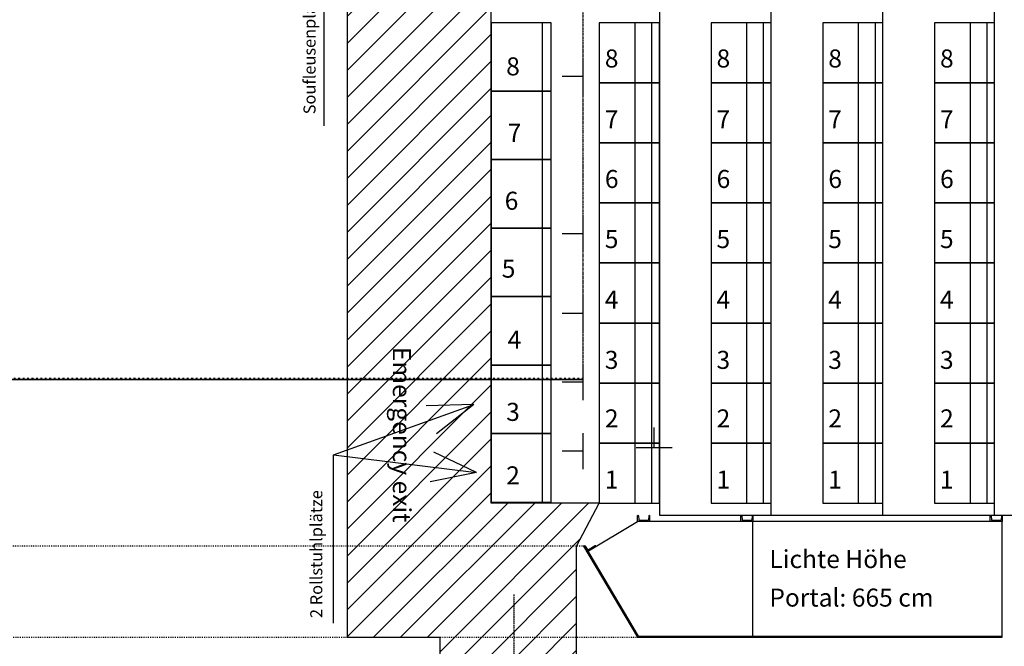
# Model space of a CAD drawing. Units: millimetres. Extents: x 0 to 35157, y 2323 to 26124.
# Drawn here: x 19199 to 27395, y 9050 to 14265 of the extents above; entities that cross this region are included whole.
import ezdxf

# ---------------------------------------------------------------- set-up
doc = ezdxf.new("R2010")
doc.units = ezdxf.units.MM
doc.linetypes.add('ACAD_ISO03W100', pattern=[30, 12, -18])
doc.linetypes.add('ACAD_ISO10W100', pattern=[18, 12, -3, 0, -3])
doc.layers.add('Emergency exit', color=90, linetype='Continuous')
doc.layers.add('GR_KHII', color=1, linetype='Continuous')
doc.styles.add('Textstil 1', font='isocpeur.ttf')
doc.styles.add('Textstil 2', font='arialbd.ttf')

msp = doc.modelspace()

# ---------------------------------------------------------------- hatches: boundary and pattern name
at = {"layer": 'Emergency exit'}
h = msp.add_hatch(dxfattribs=at)
h.set_pattern_fill('ANSI31', color=256, scale=50)
h.paths.add_polyline_path([(23124.2, 19973.5), (21924.2, 19973.5), (21924.2, 9124.4), (22696.4, 9124.4), (22696.4, 8974.7), (22696.4, 5487.7), (25398.6, 5487.7), (25398.6, 5437.7), (26538.6, 5437.7), (26538.6, 7341.1), (25416.1, 7739.6), (25416.1, 7958.5), (23857.2, 7958.5), (23857.2, 8303.5), (23834.5, 8303.5), (23834.5, 8974.7), (23834.5, 9884.4), (24024.2, 10240.3), (23124.2, 10240.3)])

# ---------------------------------------------------------------- linework, layer by layer
msp.add_lwpolyline([(23124.2, 19973.5), (21924.2, 19973.5), (21924.2, 9124.4), (22696.4, 9124.4), (22696.4, 8974.7), (22696.4, 5487.7), (25398.6, 5487.7), (25398.6, 5437.7), (26538.6, 5437.7), (26538.6, 7341.1), (25416.1, 7739.6), (25416.1, 7958.5), (23857.2, 7958.5), (23857.2, 8303.5), (23834.5, 8303.5), (23834.5, 8974.7), (23834.5, 9884.4), (24024.2, 10240.3), (23124.2, 10240.3), (23124.2, 19973.5)], dxfattribs=at)
at = {"layer": 'GR_KHII', "color": 1, "linetype": 'Continuous', "ltscale": 1000.000011}
for p, q in [((24524.2, 19640.3), (24524.2, 10140.3)), ((25454.2, 10140.3), (25454.2, 19640.3)), ((26384.2, 10140.3), (26384.2, 19640.3)), ((27314.2, 10140.3), (27314.2, 19640.3)), ((24524.2, 10140.3), (31604.2, 10140.3))]:
    msp.add_line(p, q, dxfattribs=at)
at = {"layer": 'GR_KHII', "color": 3, "linetype": 'ACAD_ISO03W100', "ltscale": 0.25}
msp.add_line((23886.1, 18538.5), (23886.1, 11278.5), dxfattribs=at)
at = {"layer": 'GR_KHII', "color": 3, "linetype": 'ACAD_ISO03W100', "ltscale": 0.1}
for p, q in [((23886.1, 18538.5), (23886.1, 11278.5)), ((23886.1, 11278.5), (11876.1, 11278.5))]:
    msp.add_line(p, q, dxfattribs=at)
at = {"layer": 'GR_KHII', "color": 250, "linetype": 'Continuous', "ltscale": 100.000001}
for p, q in [((21733.6, 13381.8), (21733.6, 15155.9)), ((21811, 10643.3), (22978.5, 11061.1)), ((22978.5, 11061.1), (22583.3, 11052.4)), ((22978.5, 11061.1), (22667.6, 10817.1)), ((23003.1, 10495.8), (22646.3, 10665.9)), ((21811, 9240.9), (21811, 10643.3)), ((21811, 10643.3), (23003.1, 10495.8)), ((23003.1, 10495.8), (22615.6, 10417.8))]:
    msp.add_line(p, q, dxfattribs=at)
at = {"layer": 'GR_KHII', "color": 9, "linetype": 'Continuous', "ltscale": 100.000001}
for p, q in [((23624.2, 14240.3), (23124.2, 14240.3)), ((23124.2, 14240.3), (23124.2, 13670.3)), ((23549, 14240.3), (23549, 13670.3)), ((23624.2, 13670.3), (23624.2, 14240.3)), ((23124.2, 13670.3), (23624.2, 13670.3)), ((23624.2, 13670.3), (23124.2, 13670.3)), ((23124.2, 13670.3), (23124.2, 13100.3)), ((23549, 13670.3), (23549, 13100.3)), ((23624.2, 13100.3), (23624.2, 13670.3)), ((23124.2, 13100.3), (23624.2, 13100.3)), ((23624.2, 13100.3), (23124.2, 13100.3)), ((23124.2, 13100.3), (23124.2, 12530.3)), ((23549, 13100.3), (23549, 12530.3)), ((23624.2, 12530.3), (23624.2, 13100.3)), ((23124.2, 12530.3), (23624.2, 12530.3)), ((23624.2, 12530.3), (23124.2, 12530.3)), ((23124.2, 12530.3), (23124.2, 11960.3)), ((23549, 12530.3), (23549, 11960.3)), ((23624.2, 11960.3), (23624.2, 12530.3)), ((23124.2, 11960.3), (23624.2, 11960.3)), ((23624.2, 11960.3), (23124.2, 11960.3)), ((23124.2, 11960.3), (23124.2, 11390.3)), ((23549, 11960.3), (23549, 11390.3)), ((23624.2, 11390.3), (23624.2, 11960.3)), ((23124.2, 11390.3), (23624.2, 11390.3)), ((23624.2, 11390.3), (23124.2, 11390.3)), ((23124.2, 11390.3), (23124.2, 10820.3)), ((23549, 11390.3), (23549, 10820.3)), ((23624.2, 10820.3), (23624.2, 11390.3)), ((23124.2, 10820.3), (23624.2, 10820.3)), ((23624.2, 10820.3), (23124.2, 10820.3)), ((23124.2, 10820.3), (23124.2, 10250.3)), ((23549, 10820.3), (23549, 10250.3)), ((23624.2, 10250.3), (23624.2, 10820.3)), ((23124.2, 10250.3), (23624.2, 10250.3))]:
    msp.add_line(p, q, dxfattribs=at)
at = {"layer": 'GR_KHII', "color": 12, "linetype": 'Continuous', "ltscale": 1000.000011}
for p, q in [((24524.2, 14240.3), (24024.2, 14240.3)), ((24024.2, 14240.3), (24024.2, 13740.3)), ((24524.2, 14240.3), (24024.2, 14240.3)), ((24024.2, 14240.3), (24024.2, 13740.3)), ((24319.7, 14240.3), (24319.7, 13740.3)), ((24319.7, 14240.3), (24319.7, 13740.3)), ((24461.7, 13740.3), (24461.7, 14240.3)), ((24461.7, 13740.3), (24461.7, 14240.3)), ((24524.2, 13740.3), (24524.2, 14240.3)), ((24524.2, 13740.3), (24524.2, 14240.3)), ((25454.2, 14240.3), (24954.2, 14240.3)), ((24954.2, 14240.3), (24954.2, 13740.3)), ((25249.7, 14240.3), (25249.7, 13740.3)), ((25391.7, 13740.3), (25391.7, 14240.3)), ((25454.2, 13740.3), (25454.2, 14240.3)), ((26384.2, 14240.3), (25884.2, 14240.3)), ((25884.2, 14240.3), (25884.2, 13740.3)), ((26179.7, 14240.3), (26179.7, 13740.3)), ((26321.7, 13740.3), (26321.7, 14240.3)), ((26384.2, 13740.3), (26384.2, 14240.3)), ((27314.2, 14240.3), (26814.2, 14240.3)), ((26814.2, 14240.3), (26814.2, 13740.3)), ((27109.7, 14240.3), (27109.7, 13740.3)), ((27251.7, 13740.3), (27251.7, 14240.3)), ((27314.2, 13740.3), (27314.2, 14240.3)), ((24024.2, 13740.3), (24524.2, 13740.3)), ((24524.2, 13740.3), (24024.2, 13740.3)), ((24024.2, 13740.3), (24024.2, 13240.3)), ((24024.2, 13740.3), (24524.2, 13740.3)), ((24524.2, 13740.3), (24024.2, 13740.3)), ((24024.2, 13740.3), (24024.2, 13240.3)), ((24319.7, 13740.3), (24319.7, 13240.3)), ((24319.7, 13740.3), (24319.7, 13240.3)), ((24461.7, 13240.3), (24461.7, 13740.3)), ((24461.7, 13240.3), (24461.7, 13740.3)), ((24524.2, 13240.3), (24524.2, 13740.3)), ((24524.2, 13240.3), (24524.2, 13740.3)), ((25454.2, 13740.3), (24954.2, 13740.3)), ((24954.2, 13740.3), (24954.2, 13240.3)), ((24954.2, 13740.3), (25454.2, 13740.3)), ((25249.7, 13740.3), (25249.7, 13240.3)), ((25391.7, 13240.3), (25391.7, 13740.3)), ((25454.2, 13240.3), (25454.2, 13740.3)), ((26384.2, 13740.3), (25884.2, 13740.3)), ((25884.2, 13740.3), (25884.2, 13240.3)), ((25884.2, 13740.3), (26384.2, 13740.3)), ((26179.7, 13740.3), (26179.7, 13240.3)), ((26321.7, 13240.3), (26321.7, 13740.3)), ((26384.2, 13240.3), (26384.2, 13740.3)), ((27314.2, 13740.3), (26814.2, 13740.3)), ((26814.2, 13740.3), (26814.2, 13240.3)), ((26814.2, 13740.3), (27314.2, 13740.3)), ((27109.7, 13740.3), (27109.7, 13240.3)), ((27251.7, 13240.3), (27251.7, 13740.3)), ((27314.2, 13240.3), (27314.2, 13740.3)), ((24024.2, 13240.3), (24524.2, 13240.3)), ((24524.2, 13240.3), (24024.2, 13240.3)), ((24024.2, 13240.3), (24024.2, 12740.3)), ((24024.2, 13240.3), (24524.2, 13240.3)), ((24524.2, 13240.3), (24024.2, 13240.3)), ((24024.2, 13240.3), (24024.2, 12740.3)), ((24319.7, 13240.3), (24319.7, 12740.3)), ((24319.7, 13240.3), (24319.7, 12740.3)), ((24461.7, 12740.3), (24461.7, 13240.3)), ((24461.7, 12740.3), (24461.7, 13240.3)), ((24524.2, 12740.3), (24524.2, 13240.3)), ((24524.2, 12740.3), (24524.2, 13240.3)), ((25454.2, 13240.3), (24954.2, 13240.3)), ((24954.2, 13240.3), (24954.2, 12740.3)), ((24954.2, 13240.3), (25454.2, 13240.3)), ((25249.7, 13240.3), (25249.7, 12740.3)), ((25391.7, 12740.3), (25391.7, 13240.3)), ((25454.2, 12740.3), (25454.2, 13240.3)), ((26384.2, 13240.3), (25884.2, 13240.3)), ((25884.2, 13240.3), (25884.2, 12740.3)), ((25884.2, 13240.3), (26384.2, 13240.3)), ((26179.7, 13240.3), (26179.7, 12740.3)), ((26321.7, 12740.3), (26321.7, 13240.3)), ((26384.2, 12740.3), (26384.2, 13240.3)), ((27314.2, 13240.3), (26814.2, 13240.3)), ((26814.2, 13240.3), (26814.2, 12740.3)), ((26814.2, 13240.3), (27314.2, 13240.3)), ((27109.7, 13240.3), (27109.7, 12740.3)), ((27251.7, 12740.3), (27251.7, 13240.3)), ((27314.2, 12740.3), (27314.2, 13240.3)), ((24024.2, 12740.3), (24524.2, 12740.3)), ((24024.2, 12740.3), (24524.2, 12740.3)), ((24524.2, 12740.3), (24024.2, 12740.3)), ((24024.2, 12740.3), (24024.2, 12240.3)), ((24319.7, 12740.3), (24319.7, 12240.3)), ((24461.7, 12240.3), (24461.7, 12740.3)), ((24524.2, 12240.3), (24524.2, 12740.3)), ((25454.2, 12740.3), (24954.2, 12740.3)), ((24954.2, 12740.3), (24954.2, 12240.3)), ((24954.2, 12740.3), (25454.2, 12740.3)), ((25249.7, 12740.3), (25249.7, 12240.3)), ((25391.7, 12240.3), (25391.7, 12740.3)), ((25454.2, 12240.3), (25454.2, 12740.3)), ((26384.2, 12740.3), (25884.2, 12740.3)), ((25884.2, 12740.3), (25884.2, 12240.3)), ((25884.2, 12740.3), (26384.2, 12740.3)), ((26179.7, 12740.3), (26179.7, 12240.3)), ((26321.7, 12240.3), (26321.7, 12740.3)), ((26384.2, 12240.3), (26384.2, 12740.3)), ((27314.2, 12740.3), (26814.2, 12740.3)), ((26814.2, 12740.3), (26814.2, 12240.3)), ((26814.2, 12740.3), (27314.2, 12740.3)), ((27109.7, 12740.3), (27109.7, 12240.3)), ((27251.7, 12240.3), (27251.7, 12740.3)), ((27314.2, 12240.3), (27314.2, 12740.3)), ((24524.2, 12240.3), (24024.2, 12240.3)), ((24024.2, 12240.3), (24024.2, 11740.3)), ((24024.2, 12240.3), (24524.2, 12240.3)), ((24524.2, 12240.3), (24024.2, 12240.3)), ((24024.2, 12240.3), (24024.2, 11740.3)), ((24319.7, 12240.3), (24319.7, 11740.3)), ((24319.7, 12240.3), (24319.7, 11740.3)), ((24461.7, 11740.3), (24461.7, 12240.3)), ((24461.7, 11740.3), (24461.7, 12240.3)), ((24524.2, 11740.3), (24524.2, 12240.3)), ((24524.2, 11740.3), (24524.2, 12240.3)), ((25454.2, 12240.3), (24954.2, 12240.3)), ((24954.2, 12240.3), (24954.2, 11740.3)), ((24954.2, 12240.3), (25454.2, 12240.3)), ((25249.7, 12240.3), (25249.7, 11740.3)), ((25391.7, 11740.3), (25391.7, 12240.3)), ((25454.2, 11740.3), (25454.2, 12240.3)), ((26384.2, 12240.3), (25884.2, 12240.3)), ((25884.2, 12240.3), (25884.2, 11740.3)), ((25884.2, 12240.3), (26384.2, 12240.3)), ((26179.7, 12240.3), (26179.7, 11740.3)), ((26321.7, 11740.3), (26321.7, 12240.3)), ((26384.2, 11740.3), (26384.2, 12240.3)), ((27314.2, 12240.3), (26814.2, 12240.3)), ((26814.2, 12240.3), (26814.2, 11740.3)), ((26814.2, 12240.3), (27314.2, 12240.3)), ((27109.7, 12240.3), (27109.7, 11740.3)), ((27251.7, 11740.3), (27251.7, 12240.3)), ((27314.2, 11740.3), (27314.2, 12240.3)), ((24024.2, 11740.3), (24524.2, 11740.3)), ((24024.2, 11740.3), (24524.2, 11740.3)), ((24524.2, 11740.3), (24024.2, 11740.3)), ((24024.2, 11740.3), (24024.2, 11240.3)), ((24319.7, 11740.3), (24319.7, 11240.3)), ((24461.7, 11240.3), (24461.7, 11740.3)), ((24524.2, 11240.3), (24524.2, 11740.3)), ((25454.2, 11740.3), (24954.2, 11740.3)), ((24954.2, 11740.3), (24954.2, 11240.3)), ((24954.2, 11740.3), (25454.2, 11740.3)), ((25249.7, 11740.3), (25249.7, 11240.3)), ((25391.7, 11240.3), (25391.7, 11740.3)), ((25454.2, 11240.3), (25454.2, 11740.3)), ((26384.2, 11740.3), (25884.2, 11740.3)), ((25884.2, 11740.3), (25884.2, 11240.3)), ((25884.2, 11740.3), (26384.2, 11740.3)), ((26179.7, 11740.3), (26179.7, 11240.3)), ((26321.7, 11240.3), (26321.7, 11740.3)), ((26384.2, 11240.3), (26384.2, 11740.3)), ((27314.2, 11740.3), (26814.2, 11740.3)), ((26814.2, 11740.3), (26814.2, 11240.3)), ((26814.2, 11740.3), (27314.2, 11740.3)), ((27109.7, 11740.3), (27109.7, 11240.3)), ((27251.7, 11240.3), (27251.7, 11740.3)), ((27314.2, 11240.3), (27314.2, 11740.3)), ((24024.2, 11240.3), (24524.2, 11240.3)), ((24524.2, 11240.3), (24024.2, 11240.3)), ((24024.2, 11240.3), (24024.2, 10740.3)), ((24319.7, 11240.3), (24319.7, 10740.3)), ((24461.7, 10740.3), (24461.7, 11240.3)), ((24524.2, 10740.3), (24524.2, 11240.3)), ((25454.2, 11240.3), (24954.2, 11240.3)), ((24954.2, 11240.3), (24954.2, 10740.3)), ((24954.2, 11240.3), (25454.2, 11240.3)), ((25249.7, 11240.3), (25249.7, 10740.3)), ((25391.7, 10740.3), (25391.7, 11240.3)), ((25454.2, 10740.3), (25454.2, 11240.3)), ((26384.2, 11240.3), (25884.2, 11240.3)), ((25884.2, 11240.3), (25884.2, 10740.3)), ((25884.2, 11240.3), (26384.2, 11240.3)), ((26179.7, 11240.3), (26179.7, 10740.3)), ((26321.7, 10740.3), (26321.7, 11240.3)), ((26384.2, 10740.3), (26384.2, 11240.3)), ((27314.2, 11240.3), (26814.2, 11240.3)), ((26814.2, 11240.3), (26814.2, 10740.3)), ((26814.2, 11240.3), (27314.2, 11240.3)), ((27109.7, 11240.3), (27109.7, 10740.3)), ((27251.7, 10740.3), (27251.7, 11240.3)), ((27314.2, 10740.3), (27314.2, 11240.3)), ((24024.2, 10740.3), (24524.2, 10740.3)), ((24524.2, 10740.3), (24024.2, 10740.3)), ((24024.2, 10740.3), (24024.2, 10240.3)), ((24319.7, 10740.3), (24319.7, 10240.3)), ((24461.7, 10240.3), (24461.7, 10740.3)), ((24524.2, 10240.3), (24524.2, 10740.3)), ((25454.2, 10740.3), (24954.2, 10740.3)), ((24954.2, 10740.3), (24954.2, 10240.3)), ((24954.2, 10740.3), (25454.2, 10740.3)), ((25249.7, 10740.3), (25249.7, 10240.3)), ((25391.7, 10240.3), (25391.7, 10740.3)), ((25454.2, 10240.3), (25454.2, 10740.3)), ((26384.2, 10740.3), (25884.2, 10740.3)), ((25884.2, 10740.3), (25884.2, 10240.3)), ((25884.2, 10740.3), (26384.2, 10740.3)), ((26179.7, 10740.3), (26179.7, 10240.3)), ((26321.7, 10240.3), (26321.7, 10740.3)), ((26384.2, 10240.3), (26384.2, 10740.3)), ((27314.2, 10740.3), (26814.2, 10740.3)), ((26814.2, 10740.3), (26814.2, 10240.3)), ((26814.2, 10740.3), (27314.2, 10740.3)), ((27109.7, 10740.3), (27109.7, 10240.3)), ((27251.7, 10240.3), (27251.7, 10740.3)), ((27314.2, 10240.3), (27314.2, 10740.3)), ((24024.2, 10240.3), (24524.2, 10240.3)), ((24954.2, 10240.3), (25454.2, 10240.3)), ((25884.2, 10240.3), (26384.2, 10240.3)), ((26814.2, 10240.3), (27314.2, 10240.3))]:
    msp.add_line(p, q, dxfattribs=at)
at = {"layer": 'GR_KHII', "color": 7}
for p, q in [((23886.1, 13943.1), (23886.1, 13643.1)), ((23886.1, 13793.1), (23716.1, 13793.1)), ((23886.1, 11968.9), (23886.1, 11668.9)), ((23886.1, 11818.9), (23716.1, 11818.9)), ((23886.1, 11399), (23886.1, 11099)), ((23886.1, 11249), (23716.1, 11249)), ((23886.1, 10823.1), (23886.1, 10523.1)), ((23886.1, 10673.1), (23716.1, 10673.1))]:
    msp.add_line(p, q, dxfattribs=at)
at = {"layer": 'GR_KHII', "color": 5}
for p, q in [((23886.1, 12633.1), (23886.1, 12333.1)), ((23886.1, 12483.1), (23716.1, 12483.1))]:
    msp.add_line(p, q, dxfattribs=at)
at = {"layer": 'GR_KHII', "color": 3, "ltscale": 0.25}
msp.add_line((23886.1, 11268.5), (11876.1, 11268.5), dxfattribs=at)
at = {"layer": 'GR_KHII', "color": 52}
for p, q in [((24481.6, 10700.5), (24481.6, 10870.5)), ((24631.6, 10700.5), (24331.6, 10700.5))]:
    msp.add_line(p, q, dxfattribs=at)
at = {"layer": 'GR_KHII', "color": 52, "linetype": 'Continuous', "ltscale": 250.000003}
for p, q in [((23919.2, 9837.3), (24343.1, 10089.4)), ((27378.1, 10089.4), (24343.1, 10089.4)), ((27378.1, 10089.4), (24343.1, 10089.4)), ((27378.1, 9124.4), (27378.1, 10089.4)), ((23891.1, 9884.4), (23899.7, 9889.5)), ((23891.1, 9884.4), (24343.1, 9124.4)), ((23899.7, 9889.5), (24348.8, 9134.4)), ((24343.1, 9124.4), (24348.8, 9134.4)), ((24343.1, 9124.4), (27378.1, 9124.4)), ((24348.8, 9134.4), (27378.1, 9134.4))]:
    msp.add_line(p, q, dxfattribs=at)
at = {"layer": 'GR_KHII', "color": 52, "linetype": 'Continuous', "ltscale": 1.5875}
for p, q in [((24343.1, 10089.4), (24343.1, 10139.4)), ((24343.1, 10139.4), (24345.5, 10139.4)), ((24343.1, 10089.4), (24343.1, 10139.4)), ((24343.1, 10139.4), (24345.5, 10139.4)), ((24443.1, 10089.4), (24343.1, 10089.4)), ((24443.1, 10089.4), (24343.1, 10089.4)), ((24349.9, 10135.3), (24352.5, 10103.2)), ((24349.9, 10135.3), (24352.5, 10103.2)), ((24425.3, 10095.4), (24360.8, 10095.4)), ((24425.3, 10095.4), (24360.8, 10095.4)), ((24436.3, 10135.3), (24433.7, 10103.2)), ((24436.3, 10135.3), (24433.7, 10103.2)), ((24443.1, 10139.4), (24440.8, 10139.4)), ((24443.1, 10139.4), (24440.8, 10139.4)), ((24443.1, 10139.3), (24443.1, 10089.4)), ((24443.1, 10139.3), (24443.1, 10089.4)), ((27278.1, 10089.4), (27278.1, 10139.4)), ((27278.1, 10139.4), (27280.5, 10139.4)), ((27278.1, 10089.4), (27278.1, 10139.4)), ((27278.1, 10139.4), (27280.5, 10139.4)), ((27378.1, 10089.4), (27278.1, 10089.4)), ((27378.1, 10089.4), (27278.1, 10089.4)), ((27284.9, 10135.3), (27287.5, 10103.2)), ((27284.9, 10135.3), (27287.5, 10103.2)), ((27360.3, 10095.4), (27295.8, 10095.4)), ((27360.3, 10095.4), (27295.8, 10095.4)), ((27371.3, 10135.3), (27368.7, 10103.2)), ((27371.3, 10135.3), (27368.7, 10103.2)), ((27378.1, 10139.4), (27375.8, 10139.4)), ((27378.1, 10139.4), (27375.8, 10139.4)), ((27378.1, 10139.3), (27378.1, 10089.4)), ((27378.1, 10139.3), (27378.1, 10089.4))]:
    msp.add_line(p, q, dxfattribs=at)
at = {"layer": 'GR_KHII', "color": 52, "linetype": 'Continuous', "ltscale": 150.000002}
for p, q in [((25203.1, 10089.4), (25203.1, 10139.4)), ((25203.1, 10139.4), (25205.5, 10139.4)), ((25203.1, 10089.4), (25203.1, 10139.4)), ((25203.1, 10139.4), (25205.5, 10139.4)), ((25303.1, 10089.4), (25203.1, 10089.4)), ((25303.1, 10089.4), (25203.1, 10089.4)), ((25209.9, 10135.3), (25212.5, 10103.2)), ((25209.9, 10135.3), (25212.5, 10103.2)), ((25285.3, 10095.4), (25220.8, 10095.4)), ((25285.3, 10095.4), (25220.8, 10095.4)), ((25296.3, 10135.3), (25293.7, 10103.2)), ((25296.3, 10135.3), (25293.7, 10103.2)), ((25303.1, 10139.4), (25300.8, 10139.4)), ((25303.1, 10139.4), (25300.8, 10139.4)), ((25303.1, 10139.3), (25303.1, 10089.4)), ((25303.1, 10139.3), (25303.1, 10089.4)), ((25303.1, 9124.4), (25303.1, 10089.4)), ((24343.1, 9124.4), (25303.1, 9124.4)), ((24348.8, 9134.4), (25303.1, 9134.4))]:
    msp.add_line(p, q, dxfattribs=at)
at = {"layer": 'GR_KHII', "color": 52, "linetype": 'ACAD_ISO03W100', "ltscale": 0.5}
for p, q in [((23891.1, 9884.4), (11871.1, 9884.4)), ((11419.1, 9124.4), (24343.1, 9124.4))]:
    msp.add_line(p, q, dxfattribs=at)
at = {"layer": 'GR_KHII', "color": 52, "linetype": 'Continuous', "ltscale": 0.039688}
for p, q in [((23908.2, 9877.3), (23907.3, 9876.8)), ((23927.8, 9842.4), (23907.3, 9876.8)), ((23924.7, 9859.2), (23915, 9875.5)), ((23996.5, 9883.3), (23927.8, 9842.4)), ((23989.1, 9885.9), (23938.4, 9855.7)), ((23996.5, 9883.3), (23996, 9884.1))]:
    msp.add_line(p, q, dxfattribs=at)
at = {"layer": 'GR_KHII', "color": 8, "linetype": 'ACAD_ISO10W100'}
msp.add_line((23312.9, 9480.3), (23312.9, 6690.6), dxfattribs=at)
at = {"layer": 'GR_KHII', "color": 52, "linetype": 'Continuous', "ltscale": 1.5875}
for centre, radius, start, end in [((24345.5, 10134.9), 4.5, 4.57397, 90.00002), ((24345.5, 10134.9), 4.5, 4.57397, 90.00002), ((24361, 10103.9), 8.5, 184.57395, 270), ((24361, 10103.9), 8.5, 184.57395, 270), ((24425.3, 10103.9), 8.5, 270.00002, 355.42608), ((24425.3, 10103.9), 8.5, 270.00002, 355.42608), ((24440.8, 10134.9), 4.5, 90.00001, 175.42609), ((24440.8, 10134.9), 4.5, 90.00001, 175.42609), ((27280.5, 10134.9), 4.5, 4.57397, 90.00002), ((27280.5, 10134.9), 4.5, 4.57397, 90.00002), ((27296, 10103.9), 8.5, 184.57395, 270), ((27296, 10103.9), 8.5, 184.57395, 270), ((27360.3, 10103.9), 8.5, 270.00002, 355.42608), ((27360.3, 10103.9), 8.5, 270.00002, 355.42608), ((27375.8, 10134.9), 4.5, 90.00001, 175.42609), ((27375.8, 10134.9), 4.5, 90.00001, 175.42609)]:
    msp.add_arc(centre, radius, start, end, dxfattribs=at)
at = {"layer": 'GR_KHII', "color": 52, "linetype": 'Continuous', "ltscale": 150.000002}
for centre, radius, start, end in [((25205.5, 10134.9), 4.5, 4.57397, 90.00002), ((25205.5, 10134.9), 4.5, 4.57397, 90.00002), ((25221, 10103.9), 8.5, 184.57395, 270), ((25221, 10103.9), 8.5, 184.57395, 270), ((25285.3, 10103.9), 8.5, 270.00002, 355.42608), ((25285.3, 10103.9), 8.5, 270.00002, 355.42608), ((25300.8, 10134.9), 4.5, 90.00001, 175.42609), ((25300.8, 10134.9), 4.5, 90.00001, 175.42609)]:
    msp.add_arc(centre, radius, start, end, dxfattribs=at)
at = {"layer": 'GR_KHII', "color": 52, "linetype": 'Continuous', "ltscale": 0.039688}
for centre, radius, start, end in [((23910.7, 9873), 5, 30.74139, 120.7414), ((23933.3, 9864.3), 10, 210.74139, 300.7414), ((23991.7, 9881.6), 5, 30.74139, 120.7414)]:
    msp.add_arc(centre, radius, start, end, dxfattribs=at)

# ---------------------------------------------------------------- texts
at = {"layer": 'GR_KHII', "color": 250, "linetype": 'Continuous', "ltscale": 100.000001, "style": 'Textstil 2'}
for s, p in [('Soufleusenplatz', (21662.1, 13477.8)), ('2 Rollstuhlplätze', (21718.2, 9284.6))]:
    msp.add_text(s, height=100, rotation=90.00001, dxfattribs=at).set_placement(p)
at = {"layer": 'GR_KHII', "color": 8, "linetype": 'Continuous', "ltscale": 100.000001, "style": 'Textstil 1'}
for s, p in [('8', (24070.1, 13867.5)), ('8', (25000.1, 13867.5)), ('8', (25930.1, 13867.5)), ('8', (26860.1, 13867.5)), ('7', (24069.7, 13361)), ('7', (24999.7, 13361)), ('7', (25929.7, 13361)), ('7', (26859.7, 13361)), ('6', (24070.6, 12864.6)), ('6', (25000.6, 12864.6)), ('6', (25930.6, 12864.6)), ('6', (26860.6, 12864.6)), ('5', (24069.7, 12364.3)), ('5', (24999.7, 12364.3)), ('5', (25929.7, 12364.3)), ('5', (26859.7, 12364.3)), ('4', (24069.7, 11860.6)), ('4', (24999.7, 11860.6)), ('4', (25929.7, 11860.6)), ('4', (26859.7, 11860.6)), ('3', (24069.6, 11358.7)), ('3', (24999.6, 11358.7)), ('3', (25929.6, 11358.7)), ('3', (26859.6, 11358.7)), ('2', (24070.6, 10871.5)), ('2', (25000.6, 10871.5)), ('2', (25930.6, 10871.5)), ('2', (26860.6, 10871.5)), ('1', (24069.6, 10361.8)), ('1', (24999.6, 10361.8)), ('1', (25929.6, 10361.8)), ('1', (26859.6, 10361.8))]:
    msp.add_text(s, height=150, rotation=0.00001, dxfattribs=at).set_placement(p)
at = {"layer": 'GR_KHII', "color": 9, "linetype": 'Continuous', "ltscale": 100.000001, "style": 'Textstil 1'}
for s, p in [('8', (23248.9, 13801.7)), ('7', (23261.2, 13248.6)), ('6', (23236.6, 12683.3)), ('5', (23212, 12118)), ('4', (23261.2, 11528.1)), ('3', (23248.9, 10925.9)), ('2', (23248.9, 10397.5))]:
    msp.add_text(s, height=150, rotation=0.00001, dxfattribs=at).set_placement(p)
at = {"layer": 'GR_KHII', "color": 52, "linetype": 'Continuous', "ltscale": 250.000003, "style": 'Textstil 1'}
for s, p in [('Lichte Höhe', (25439.7, 9700.5)), ('Portal: 665 cm', (25439.7, 9380))]:
    msp.add_text(s, height=150, rotation=0.00001, dxfattribs=at).set_placement(p)
at = {"layer": 'GR_KHII', "color": 7, "insert": (22305.8, 10811.2), "char_height": 150, "attachment_point": 8, "rotation": 270, "style": 'Textstil 2'}
msp.add_mtext_dynamic_manual_height_columns('\\pxqc;Emergency exit', width=2748.374, gutter_width=750, heights=[0], dxfattribs=at)

doc.saveas('drawing.dxf')
